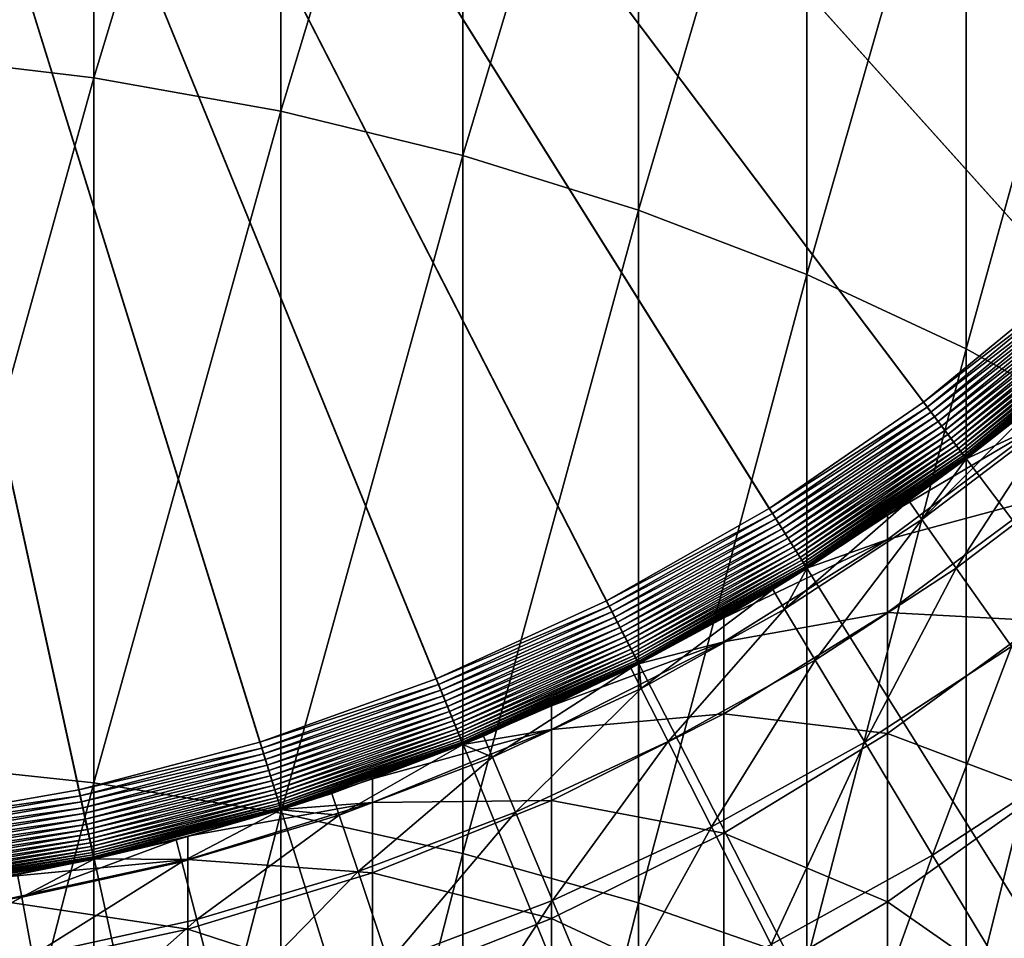
# Model space of a CAD drawing. Extents: x -136 to 136, y -174 to 36.
# Drawn here: x 2 to 6, y -10 to -6 of the extents above; entities that cross this region are included whole.
import ezdxf

# ---------------------------------------------------------------- set-up
doc = ezdxf.new("R2010")
doc.units = 0
doc.layers.add('L3', color=7, linetype='CONTINUOUS')
doc.layers.add('L6', color=7, linetype='CONTINUOUS')

msp = doc.modelspace()

# ---------------------------------------------------------------- linework, layer by layer
at = {"layer": 'L3', "color": 7}
for points in [[(2.818772, -9.072185, 37), (2.028449, -9.280915, 37), (0, 0, 37)], [(0, 0, 37), (2.028449, -9.280915, 37), (1.223108, -9.420934, 37)], [(5.041935, -8.051638, 37), (4.331114, -8.455262, 37), (0, 0, 37)], [(0, 0, 37), (4.331114, -8.455262, 37), (3.588226, -8.796286, 37)], [(0, 0, 37), (3.588226, -8.796286, 37), (2.818772, -9.072185, 37)], [(6.930797, -6.497235, 37), (6.346607, -7.068987, 37), (0, 0, 37)], [(0, 0, 37), (6.346607, -7.068987, 37), (5.715428, -7.588404, 37)], [(0, 0, 37), (5.715428, -7.588404, 37), (5.041935, -8.051638, 37)], [(0, 0, 37), (7.941292, -5.214008, 37), (7.463674, -5.877378, 37)], [(0, 0, 37), (7.463674, -5.877378, 37), (6.930797, -6.497235, 37)], [(1.223108, -5.882675, 130.8887), (2.028449, -3.2143, 128.0225), (1.223108, -3.111285, 128.1173)], [(2.028449, -5.977507, 130.7857), (2.028449, -3.2143, 128.0225), (1.223108, -5.882675, 130.8887)], [(2.028449, -5.977507, 130.7857), (2.818772, -3.367868, 127.8811), (2.028449, -3.2143, 128.0225)], [(2.818772, -6.118877, 130.6321), (2.818772, -3.367868, 127.8811), (2.028449, -5.977507, 130.7857)], [(2.818772, -6.118877, 130.6321), (3.588226, -3.570854, 127.6943), (2.818772, -3.367868, 127.8811)], [(3.588226, -6.305738, 130.4291), (3.588226, -3.570854, 127.6943), (2.818772, -6.118877, 130.6321)], [(3.588226, -6.305738, 130.4291), (4.331114, -3.821753, 127.4633), (3.588226, -3.570854, 127.6943)], [(4.331114, -6.536707, 130.1782), (4.331114, -3.821753, 127.4633), (3.588226, -6.305738, 130.4291)], [(4.331114, -6.536707, 130.1782), (5.041935, -4.118708, 127.1899), (4.331114, -3.821753, 127.4633)], [(5.041935, -6.810074, 129.8813), (5.041935, -4.118708, 127.1899), (4.331114, -6.536707, 130.1782)], [(5.041935, -6.810074, 129.8813), (5.715428, -4.459521, 126.8762), (5.041935, -4.118708, 127.1899)], [(5.715428, -7.123814, 129.5405), (5.715428, -4.459521, 126.8762), (5.041935, -6.810074, 129.8813)], [(5.715428, -7.123814, 129.5405), (6.346607, -4.841669, 126.5244), (5.715428, -4.459521, 126.8762)], [(6.346607, -7.475605, 129.1583), (6.346607, -4.841669, 126.5244), (5.715428, -7.123814, 129.5405)], [(1.223108, -8.873459, 133.4218), (2.028449, -5.977507, 130.7857), (1.223108, -5.882675, 130.8887)], [(2.028449, -8.95946, 133.3113), (2.028449, -5.977507, 130.7857), (1.223108, -8.873459, 133.4218)], [(2.028449, -8.95946, 133.3113), (2.818772, -6.118877, 130.6321), (2.028449, -5.977507, 130.7857)], [(2.818772, -9.087666, 133.1466), (2.818772, -6.118877, 130.6321), (2.028449, -8.95946, 133.3113)], [(2.818772, -9.087666, 133.1466), (3.588226, -6.305738, 130.4291), (2.818772, -6.118877, 130.6321)], [(3.588226, -9.257127, 132.9288), (3.588226, -6.305738, 130.4291), (2.818772, -9.087666, 133.1466)], [(3.588226, -9.257127, 132.9288), (4.331114, -6.536707, 130.1782), (3.588226, -6.305738, 130.4291)], [(4.331114, -9.466588, 132.6597), (4.331114, -6.536707, 130.1782), (3.588226, -9.257127, 132.9288)], [(4.331114, -9.466588, 132.6597), (5.041935, -6.810074, 129.8813), (4.331114, -6.536707, 130.1782)], [(5.041935, -9.714498, 132.3412), (5.041935, -6.810074, 129.8813), (4.331114, -9.466588, 132.6597)], [(5.041935, -9.714498, 132.3412), (5.715428, -7.123814, 129.5405), (5.041935, -6.810074, 129.8813)], [(6.346607, -7.068987, 37), (6.036607, -7.335488, 96), (5.715428, -7.588404, 37)], [(5.715428, -9.999023, 131.9757), (5.715428, -7.123814, 129.5405), (5.041935, -9.714498, 132.3412)], [(5.715428, -9.999023, 131.9757), (6.346607, -7.475605, 129.1583), (5.715428, -7.123814, 129.5405)], [(6.036607, -7.440222, 98.53226), (5.715428, -7.588404, 96), (6.036607, -7.335488, 96)], [(5.715428, -7.588404, 37), (6.036607, -7.335488, 96), (5.715428, -7.588404, 96)], [(5.383667, -7.930323, 98.49165), (5.383667, -7.827269, 96), (6.036607, -7.440222, 98.53226)], [(5.383667, -7.827269, 96), (5.715428, -7.588404, 96), (6.036607, -7.440222, 98.53226)], [(6.036607, -7.753712, 101.0472), (5.383667, -7.930323, 98.49165), (6.036607, -7.440222, 98.53226)], [(6.346607, -10.31805, 131.5658), (6.346607, -7.475605, 129.1583), (5.715428, -9.999023, 131.9757)], [(5.715428, -7.588404, 37), (5.383667, -7.827269, 96), (5.041935, -8.051638, 37)], [(5.715428, -7.588404, 37), (5.715428, -7.588404, 96), (5.383667, -7.827269, 96)], [(6.036607, -8.273814, 103.5277), (5.383667, -8.238785, 100.9663), (6.036607, -7.753712, 101.0472)], [(5.383667, -8.238785, 100.9663), (5.383667, -7.930323, 98.49165), (6.036607, -7.753712, 101.0472)], [(5.383667, -7.930323, 98.49165), (5.041935, -8.051638, 96), (5.383667, -7.827269, 96)], [(5.041935, -8.051638, 37), (5.383667, -7.827269, 96), (5.041935, -8.051638, 96)], [(4.690868, -8.362672, 98.45582), (4.690868, -8.261099, 96), (5.383667, -7.930323, 98.49165)], [(4.690868, -8.261099, 96), (5.041935, -8.051638, 96), (5.383667, -7.930323, 98.49165)], [(5.383667, -8.238785, 100.9663), (4.690868, -8.362672, 98.45582), (5.383667, -7.930323, 98.49165)], [(5.041935, -8.051638, 37), (4.690868, -8.261099, 96), (4.331114, -8.455262, 37)], [(5.041935, -8.051638, 37), (5.041935, -8.051638, 96), (4.690868, -8.261099, 96)], [(5.383667, -8.750546, 103.407), (4.690868, -8.666699, 100.8949), (5.383667, -8.238785, 100.9663)], [(4.690868, -8.666699, 100.8949), (4.690868, -8.362672, 98.45582), (5.383667, -8.238785, 100.9663)], [(5.383667, -8.750546, 103.407), (5.383667, -8.238785, 100.9663), (6.036607, -8.273814, 103.5277)], [(4.690868, -8.362672, 98.45582), (4.331114, -8.455262, 96), (4.690868, -8.261099, 96)], [(4.331114, -8.455262, 37), (4.690868, -8.261099, 96), (4.331114, -8.455262, 96)], [(6.036607, -8.996976, 105.9567), (5.383667, -8.750546, 103.407), (6.036607, -8.273814, 103.5277)], [(3.963339, -8.734068, 98.42505), (3.963339, -8.633767, 96), (4.690868, -8.362672, 98.45582)], [(3.963339, -8.633767, 96), (4.331114, -8.455262, 96), (4.690868, -8.362672, 98.45582)], [(4.690868, -8.666699, 100.8949), (3.963339, -8.734068, 98.42505), (4.690868, -8.362672, 98.45582)], [(4.331114, -8.455262, 37), (3.963339, -8.633767, 96), (3.588226, -8.796286, 37)], [(4.331114, -8.455262, 37), (4.331114, -8.455262, 96), (3.963339, -8.633767, 96)], [(3.963339, -8.734068, 98.42505), (3.588226, -8.796286, 96), (3.963339, -8.633767, 96)], [(3.588226, -8.796286, 37), (3.963339, -8.633767, 96), (3.588226, -8.796286, 96)], [(4.690868, -9.171101, 103.3005), (3.963339, -9.034284, 100.8335), (4.690868, -8.666699, 100.8949)], [(3.963339, -9.034284, 100.8335), (3.963339, -8.734068, 98.42505), (4.690868, -8.666699, 100.8949)], [(4.690868, -9.171101, 103.3005), (4.690868, -8.666699, 100.8949), (5.383667, -8.750546, 103.407)], [(3.206467, -9.04176, 98.39955), (3.206467, -8.942515, 96), (3.963339, -8.734068, 98.42505)], [(3.206467, -8.942515, 96), (3.588226, -8.796286, 96), (3.963339, -8.734068, 98.42505)], [(3.963339, -9.034284, 100.8335), (3.206467, -9.04176, 98.39955), (3.963339, -8.734068, 98.42505)], [(5.383667, -9.462111, 105.7971), (4.690868, -9.171101, 103.3005), (5.383667, -8.750546, 103.407)], [(5.383667, -9.462111, 105.7971), (5.383667, -8.750546, 103.407), (6.036607, -8.996976, 105.9567)], [(3.588226, -8.796286, 37), (3.206467, -8.942515, 96), (2.818772, -9.072185, 37)], [(3.588226, -8.796286, 37), (3.588226, -8.796286, 96), (3.206467, -8.942515, 96)], [(1.223108, -12.06321, 135.6992), (2.028449, -8.95946, 133.3113), (1.223108, -8.873459, 133.4218)], [(3.206467, -9.04176, 98.39955), (2.818772, -9.072185, 96), (3.206467, -8.942515, 96)], [(2.818772, -9.072185, 37), (3.206467, -8.942515, 96), (2.818772, -9.072185, 96)], [(2.028449, -12.13979, 135.582), (2.028449, -8.95946, 133.3113), (1.223108, -12.06321, 135.6992)], [(2.028449, -12.13979, 135.582), (2.818772, -9.087666, 133.1466), (2.028449, -8.95946, 133.3113)], [(6.036607, -9.918258, 108.3178), (5.383667, -9.462111, 105.7971), (6.036607, -8.996976, 105.9567)], [(2.818772, -9.072185, 37), (2.425856, -9.185054, 96), (2.028449, -9.280915, 37)], [(2.425856, -9.283472, 98.37952), (2.425856, -9.185054, 96), (3.206467, -9.04176, 98.39955)], [(2.425856, -9.185054, 96), (2.818772, -9.072185, 96), (3.206467, -9.04176, 98.39955)], [(3.206467, -9.33882, 100.7827), (2.425856, -9.283472, 98.37952), (3.206467, -9.04176, 98.39955)], [(2.818772, -9.072185, 37), (2.818772, -9.072185, 96), (2.425856, -9.185054, 96)], [(3.963339, -9.532367, 103.209), (3.206467, -9.33882, 100.7827), (3.963339, -9.034284, 100.8335)], [(3.206467, -9.33882, 100.7827), (3.206467, -9.04176, 98.39955), (3.963339, -9.034284, 100.8335)], [(3.963339, -9.532367, 103.209), (3.963339, -9.034284, 100.8335), (4.690868, -9.171101, 103.3005)], [(2.818772, -12.25396, 135.4073), (2.818772, -9.087666, 133.1466), (2.028449, -12.13979, 135.582)], [(2.818772, -12.25396, 135.4073), (3.588226, -9.257127, 132.9288), (2.818772, -9.087666, 133.1466)], [(2.425856, -9.283472, 98.37952), (2.028449, -9.280915, 96), (2.425856, -9.185054, 96)], [(2.028449, -9.280915, 37), (2.425856, -9.185054, 96), (2.028449, -9.280915, 96)], [(4.690868, -9.872435, 105.6562), (3.963339, -9.532367, 103.209), (4.690868, -9.171101, 103.3005)], [(4.690868, -9.872435, 105.6562), (4.690868, -9.171101, 103.3005), (5.383667, -9.462111, 105.7971)], [(2.028449, -9.280915, 37), (1.627285, -9.359591, 96), (1.223108, -9.420934, 37)], [(1.627285, -9.359591, 96), (2.028449, -9.280915, 96), (2.425856, -9.283472, 98.37952)], [(2.028449, -9.280915, 37), (2.028449, -9.280915, 96), (1.627285, -9.359591, 96)], [(3.588226, -12.40486, 135.1763), (3.588226, -9.257127, 132.9288), (2.818772, -12.25396, 135.4073)], [(3.588226, -12.40486, 135.1763), (4.331114, -9.466588, 132.6597), (3.588226, -9.257127, 132.9288)], [(1.627285, -9.457412, 98.36511), (1.627285, -9.359591, 96), (2.425856, -9.283472, 98.37952)], [(2.425856, -9.578053, 100.7428), (1.627285, -9.457412, 98.36511), (2.425856, -9.283472, 98.37952)], [(2.425856, -9.578053, 100.7428), (2.425856, -9.283472, 98.37952), (3.206467, -9.33882, 100.7827)], [(3.206467, -9.831666, 103.1332), (2.425856, -9.578053, 100.7428), (3.206467, -9.33882, 100.7827)], [(3.206467, -9.831666, 103.1332), (3.206467, -9.33882, 100.7827), (3.963339, -9.532367, 103.209)], [(1.627285, -9.750209, 100.7141), (1.627285, -9.457412, 98.36511), (2.425856, -9.578053, 100.7428)], [(4.331114, -12.59138, 134.8908), (4.331114, -9.466588, 132.6597), (3.588226, -12.40486, 135.1763)], [(4.331114, -12.59138, 134.8908), (5.041935, -9.714498, 132.3412), (4.331114, -9.466588, 132.6597)], [(5.383667, -10.36862, 108.1202), (4.690868, -9.872435, 105.6562), (5.383667, -9.462111, 105.7971)], [(5.383667, -10.36862, 108.1202), (5.383667, -9.462111, 105.7971), (6.036607, -9.918258, 108.3178)], [(3.963339, -10.22491, 105.5352), (3.206467, -9.831666, 103.1332), (3.963339, -9.532367, 103.209)], [(3.963339, -10.22491, 105.5352), (3.963339, -9.532367, 103.209), (4.690868, -9.872435, 105.6562)], [(2.425856, -10.06678, 103.0736), (1.627285, -9.750209, 100.7141), (2.425856, -9.578053, 100.7428)], [(2.425856, -10.06678, 103.0736), (2.425856, -9.578053, 100.7428), (3.206467, -9.831666, 103.1332)]]:
    msp.add_3dface(points, dxfattribs=at)
at = {"layer": 'L6', "color": 7}
for points in [[(6.405627, -29.30816), (3.862445, -29.75032), (0, 0)], [(0, 0), (3.862445, -29.75032), (1.290667, -29.97222)], [(13.6772, -26.70083), (11.33124, -27.77774), (0, 0)], [(0, 0), (11.33124, -27.77774), (8.901385, -28.649)], [(0, 0), (8.901385, -28.649), (6.405627, -29.30816)], [(20.04192, -22.32312), (18.04872, -23.96338), (0, 0)], [(0, 0), (18.04872, -23.96338), (15.9219, -25.42623)], [(0, 0), (15.9219, -25.42623), (13.6772, -26.70083)], [(25.07776, -16.46529), (23.5695, -18.56014), (0, 0)], [(0, 0), (23.5695, -18.56014), (21.88673, -20.51758)], [(0, 0), (21.88673, -20.51758), (20.04192, -22.32312)], [(28.45085, -9.515739), (27.52751, -11.92628), (0, 0)], [(0, 0), (27.52751, -11.92628), (26.40037, -14.24853)], [(0, 0), (26.40037, -14.24853), (25.07776, -16.46529)], [(0, 0), (29.66033, -4.501662), (29.16354, -7.034742)], [(0, 0), (29.16354, -7.034742), (28.45085, -9.515739)], [(6.712814, -6.292888, 37), (7.228931, -5.692527, 37), (0, 0, 37)], [(4.88336, -7.798404, 37), (5.535671, -7.349739, 37), (0, 0, 37)], [(0, 0, 37), (5.535671, -7.349739, 37), (6.146998, -6.846658, 37)], [(0, 0, 37), (6.146998, -6.846658, 37), (6.712814, -6.292888, 37)], [(2.730118, -8.786852, 37), (3.475371, -8.519631, 37), (0, 0, 37)], [(0, 0, 37), (3.475371, -8.519631, 37), (4.194894, -8.189333, 37)], [(0, 0, 37), (4.194894, -8.189333, 37), (4.88336, -7.798404, 37)], [(0, 0, 37), (1.184639, -9.124634, 37), (1.964651, -8.989018, 37)], [(0, 0, 37), (1.964651, -8.989018, 37), (2.730118, -8.786852, 37)], [(6.164376, -6.866015, 36.99887), (6.146998, -6.846658, 37), (5.535671, -7.349739, 37)], [(6.164376, -6.866015, 36.99887), (5.535671, -7.349739, 37), (5.551321, -7.370517, 36.99887)], [(6.181623, -6.885225, 36.99549), (6.164376, -6.866015, 36.99887), (5.551321, -7.370517, 36.99887)], [(6.181623, -6.885225, 36.99549), (5.551321, -7.370517, 36.99887), (5.566853, -7.391139, 36.99549)], [(6.198609, -6.904144, 36.98988), (6.181623, -6.885225, 36.99549), (5.566853, -7.391139, 36.99549)], [(6.198609, -6.904144, 36.98988), (5.566853, -7.391139, 36.99549), (5.58215, -7.411449, 36.98988)], [(6.215207, -6.922631, 36.98209), (6.198609, -6.904144, 36.98988), (5.58215, -7.411449, 36.98988)], [(6.215207, -6.922631, 36.98209), (5.58215, -7.411449, 36.98988), (5.597096, -7.431294, 36.98209)], [(6.23129, -6.940546, 36.97218), (6.215207, -6.922631, 36.98209), (5.597096, -7.431294, 36.98209)], [(6.23129, -6.940546, 36.97218), (5.597096, -7.431294, 36.98209), (5.611581, -7.450525, 36.97218)], [(6.246739, -6.957753, 36.96021), (6.23129, -6.940546, 36.97218), (5.611581, -7.450525, 36.97218)], [(6.246739, -6.957753, 36.96021), (5.611581, -7.450525, 36.97218), (5.625493, -7.468996, 36.96021)], [(6.261437, -6.974123, 36.94629), (6.246739, -6.957753, 36.96021), (5.625493, -7.468996, 36.96021)], [(6.261437, -6.974123, 36.94629), (5.625493, -7.468996, 36.96021), (5.638729, -7.486569, 36.94629)], [(6.275272, -6.989534, 36.93051), (6.261437, -6.974123, 36.94629), (5.638729, -7.486569, 36.94629)], [(6.275272, -6.989534, 36.93051), (5.638729, -7.486569, 36.94629), (5.651189, -7.503112, 36.93051)], [(6.288141, -7.003868, 36.91299), (6.275272, -6.989534, 36.93051), (5.651189, -7.503112, 36.93051)], [(6.288141, -7.003868, 36.91299), (5.651189, -7.503112, 36.93051), (5.662778, -7.518499, 36.91299)], [(6.299947, -7.017017, 36.89387), (6.288141, -7.003868, 36.91299), (5.662778, -7.518499, 36.91299)], [(6.299947, -7.017017, 36.89387), (5.662778, -7.518499, 36.91299), (5.67341, -7.532615, 36.89387)], [(6.310602, -7.028884, 36.87328), (6.299947, -7.017017, 36.89387), (5.67341, -7.532615, 36.89387)], [(6.310602, -7.028884, 36.87328), (5.67341, -7.532615, 36.89387), (5.683004, -7.545354, 36.87328)], [(6.320023, -7.039378, 36.8514), (6.310602, -7.028884, 36.87328), (5.683004, -7.545354, 36.87328)], [(6.320023, -7.039378, 36.8514), (5.683004, -7.545354, 36.87328), (5.691489, -7.556619, 36.8514)], [(6.328141, -7.048421, 36.82837), (6.320023, -7.039378, 36.8514), (5.691489, -7.556619, 36.8514)], [(6.328141, -7.048421, 36.82837), (5.691489, -7.556619, 36.8514), (5.6988, -7.566326, 36.82837)], [(6.334895, -7.055943, 36.80438), (6.328141, -7.048421, 36.82837), (5.6988, -7.566326, 36.82837)], [(6.334895, -7.055943, 36.80438), (5.6988, -7.566326, 36.82837), (5.704882, -7.574401, 36.80438)], [(6.340234, -7.061889, 36.7796), (6.334895, -7.055943, 36.80438), (5.704882, -7.574401, 36.80438)], [(6.340234, -7.061889, 36.7796), (5.704882, -7.574401, 36.80438), (5.70969, -7.580784, 36.7796)], [(6.344117, -7.066214, 36.75422), (6.340234, -7.061889, 36.7796), (5.70969, -7.580784, 36.7796)], [(6.344117, -7.066214, 36.75422), (5.70969, -7.580784, 36.7796), (5.713186, -7.585427, 36.75422)], [(6.346515, -7.068885, 36.72843), (6.344117, -7.066214, 36.75422), (5.713186, -7.585427, 36.75422)], [(6.346515, -7.068885, 36.72843), (5.713186, -7.585427, 36.75422), (5.715346, -7.588294, 36.72843)], [(5.715346, -7.588294, 36.72843), (6.019208, -7.351326, 36.70242), (6.346515, -7.068885, 36.72843)], [(5.551321, -7.370517, 36.99887), (5.535671, -7.349739, 37), (4.88336, -7.798404, 37)], [(5.528851, -7.845663, 34.315), (6.080564, -7.426261, 34.315), (6.019208, -7.351326, 36.70242)], [(5.528851, -7.845663, 34.315), (6.019208, -7.351326, 36.70242), (5.716152, -7.589365, 36.70242)], [(5.715346, -7.588294, 36.72843), (5.716152, -7.589365, 36.70242), (6.019208, -7.351326, 36.70242)], [(5.551321, -7.370517, 36.99887), (4.88336, -7.798404, 37), (4.897166, -7.820451, 36.99887)], [(5.566853, -7.391139, 36.99549), (5.551321, -7.370517, 36.99887), (4.897166, -7.820451, 36.99887)], [(5.566853, -7.391139, 36.99549), (4.897166, -7.820451, 36.99887), (4.910867, -7.842331, 36.99549)], [(5.58215, -7.411449, 36.98988), (5.566853, -7.391139, 36.99549), (4.910867, -7.842331, 36.99549)], [(5.58215, -7.411449, 36.98988), (4.910867, -7.842331, 36.99549), (4.924362, -7.863881, 36.98988)], [(5.597096, -7.431294, 36.98209), (5.58215, -7.411449, 36.98988), (4.924362, -7.863881, 36.98988)], [(5.597096, -7.431294, 36.98209), (4.924362, -7.863881, 36.98988), (4.937547, -7.884937, 36.98209)], [(5.611581, -7.450525, 36.97218), (5.597096, -7.431294, 36.98209), (4.937547, -7.884937, 36.98209)], [(5.673742, -8.05127, 31.93889), (6.080564, -7.426261, 34.315), (5.528851, -7.845663, 34.315)], [(5.673742, -8.05127, 31.93889), (6.239914, -7.620878, 31.93889), (6.080564, -7.426261, 34.315)], [(5.611581, -7.450525, 36.97218), (4.937547, -7.884937, 36.98209), (4.950325, -7.905343, 36.97218)], [(5.625493, -7.468996, 36.96021), (5.611581, -7.450525, 36.97218), (4.950325, -7.905343, 36.97218)], [(5.625493, -7.468996, 36.96021), (4.950325, -7.905343, 36.97218), (4.962598, -7.924941, 36.96021)], [(5.638729, -7.486569, 36.94629), (5.625493, -7.468996, 36.96021), (4.962598, -7.924941, 36.96021)], [(5.638729, -7.486569, 36.94629), (4.962598, -7.924941, 36.96021), (4.974274, -7.943587, 36.94629)], [(5.651189, -7.503112, 36.93051), (5.638729, -7.486569, 36.94629), (4.974274, -7.943587, 36.94629)], [(5.651189, -7.503112, 36.93051), (4.974274, -7.943587, 36.94629), (4.985265, -7.96114, 36.93051)], [(5.662778, -7.518499, 36.91299), (5.651189, -7.503112, 36.93051), (4.985265, -7.96114, 36.93051)], [(5.662778, -7.518499, 36.91299), (4.985265, -7.96114, 36.93051), (4.995489, -7.977467, 36.91299)], [(5.67341, -7.532615, 36.89387), (5.662778, -7.518499, 36.91299), (4.995489, -7.977467, 36.91299)], [(5.67341, -7.532615, 36.89387), (4.995489, -7.977467, 36.91299), (5.004868, -7.992445, 36.89387)], [(5.683004, -7.545354, 36.87328), (5.67341, -7.532615, 36.89387), (5.004868, -7.992445, 36.89387)], [(5.683004, -7.545354, 36.87328), (5.004868, -7.992445, 36.89387), (5.013332, -8.005961, 36.87328)], [(5.691489, -7.556619, 36.8514), (5.683004, -7.545354, 36.87328), (5.013332, -8.005961, 36.87328)], [(5.691489, -7.556619, 36.8514), (5.013332, -8.005961, 36.87328), (5.020817, -8.017913, 36.8514)], [(5.6988, -7.566326, 36.82837), (5.691489, -7.556619, 36.8514), (5.020817, -8.017913, 36.8514)], [(5.6988, -7.566326, 36.82837), (5.020817, -8.017913, 36.8514), (5.027266, -8.028213, 36.82837)], [(5.704882, -7.574401, 36.80438), (5.6988, -7.566326, 36.82837), (5.027266, -8.028213, 36.82837)], [(5.704882, -7.574401, 36.80438), (5.027266, -8.028213, 36.82837), (5.032632, -8.036781, 36.80438)], [(5.70969, -7.580784, 36.7796), (5.704882, -7.574401, 36.80438), (5.032632, -8.036781, 36.80438)], [(5.70969, -7.580784, 36.7796), (5.032632, -8.036781, 36.80438), (5.036873, -8.043554, 36.7796)], [(5.713186, -7.585427, 36.75422), (5.70969, -7.580784, 36.7796), (5.036873, -8.043554, 36.7796)], [(5.713186, -7.585427, 36.75422), (5.036873, -8.043554, 36.7796), (5.039957, -8.04848, 36.75422)], [(5.715346, -7.588294, 36.72843), (5.713186, -7.585427, 36.75422), (5.039957, -8.04848, 36.75422)], [(5.715346, -7.588294, 36.72843), (5.039957, -8.04848, 36.75422), (5.041862, -8.051522, 36.72843)], [(5.473061, -7.766495, 36.70242), (5.715346, -7.588294, 36.72843), (5.041862, -8.051522, 36.72843)], [(5.473061, -7.766495, 36.70242), (5.716152, -7.589365, 36.70242), (5.715346, -7.588294, 36.72843)], [(5.716152, -7.589365, 36.70242), (5.473061, -7.766495, 36.70242), (5.528851, -7.845663, 34.315)], [(5.907126, -8.382451, 29.5841), (6.239914, -7.620878, 31.93889), (5.673742, -8.05127, 31.93889)], [(4.948313, -8.22416, 34.315), (5.528851, -7.845663, 34.315), (5.473061, -7.766495, 36.70242)], [(4.948313, -8.22416, 34.315), (5.473061, -7.766495, 36.70242), (5.042574, -8.052658, 36.70242)], [(5.041862, -8.051522, 36.72843), (5.042574, -8.052658, 36.70242), (5.473061, -7.766495, 36.70242)], [(4.897166, -7.820451, 36.99887), (4.88336, -7.798404, 37), (4.194894, -8.189333, 37)], [(4.897166, -7.820451, 36.99887), (4.194894, -8.189333, 37), (4.206754, -8.212484, 36.99887)], [(4.910867, -7.842331, 36.99549), (4.897166, -7.820451, 36.99887), (4.206754, -8.212484, 36.99887)], [(4.910867, -7.842331, 36.99549), (4.206754, -8.212484, 36.99887), (4.218524, -8.235462, 36.99549)], [(4.924362, -7.863881, 36.98988), (4.910867, -7.842331, 36.99549), (4.218524, -8.235462, 36.99549)], [(4.924362, -7.863881, 36.98988), (4.218524, -8.235462, 36.99549), (4.230116, -8.258092, 36.98988)], [(4.937547, -7.884937, 36.98209), (4.924362, -7.863881, 36.98988), (4.230116, -8.258092, 36.98988)], [(5.077991, -8.439686, 31.93889), (5.528851, -7.845663, 34.315), (4.948313, -8.22416, 34.315)], [(5.077991, -8.439686, 31.93889), (5.673742, -8.05127, 31.93889), (5.528851, -7.845663, 34.315)], [(4.937547, -7.884937, 36.98209), (4.230116, -8.258092, 36.98988), (4.241442, -8.280205, 36.98209)], [(4.950325, -7.905343, 36.97218), (4.937547, -7.884937, 36.98209), (4.241442, -8.280205, 36.98209)], [(4.950325, -7.905343, 36.97218), (4.241442, -8.280205, 36.98209), (4.252418, -8.301632, 36.97218)], [(4.962598, -7.924941, 36.96021), (4.950325, -7.905343, 36.97218), (4.252418, -8.301632, 36.97218)], [(4.962598, -7.924941, 36.96021), (4.252418, -8.301632, 36.97218), (4.262961, -8.322214, 36.96021)], [(4.974274, -7.943587, 36.94629), (4.962598, -7.924941, 36.96021), (4.262961, -8.322214, 36.96021)], [(4.974274, -7.943587, 36.94629), (4.262961, -8.322214, 36.96021), (4.272991, -8.341794, 36.94629)], [(4.985265, -7.96114, 36.93051), (4.974274, -7.943587, 36.94629), (4.272991, -8.341794, 36.94629)], [(4.985265, -7.96114, 36.93051), (4.272991, -8.341794, 36.94629), (4.282433, -8.360227, 36.93051)], [(4.995489, -7.977467, 36.91299), (4.985265, -7.96114, 36.93051), (4.282433, -8.360227, 36.93051)], [(4.995489, -7.977467, 36.91299), (4.282433, -8.360227, 36.93051), (4.291215, -8.377371, 36.91299)], [(5.004868, -7.992445, 36.89387), (4.995489, -7.977467, 36.91299), (4.291215, -8.377371, 36.91299)], [(5.004868, -7.992445, 36.89387), (4.291215, -8.377371, 36.91299), (4.299272, -8.3931, 36.89387)], [(5.013332, -8.005961, 36.87328), (5.004868, -7.992445, 36.89387), (4.299272, -8.3931, 36.89387)], [(5.013332, -8.005961, 36.87328), (4.299272, -8.3931, 36.89387), (4.306543, -8.407294, 36.87328)], [(5.020817, -8.017913, 36.8514), (5.013332, -8.005961, 36.87328), (4.306543, -8.407294, 36.87328)], [(5.020817, -8.017913, 36.8514), (4.306543, -8.407294, 36.87328), (4.312972, -8.419846, 36.8514)], [(5.027266, -8.028213, 36.82837), (5.020817, -8.017913, 36.8514), (4.312972, -8.419846, 36.8514)], [(5.027266, -8.028213, 36.82837), (4.312972, -8.419846, 36.8514), (4.318513, -8.430662, 36.82837)], [(5.032632, -8.036781, 36.80438), (5.027266, -8.028213, 36.82837), (4.318513, -8.430662, 36.82837)], [(5.032632, -8.036781, 36.80438), (4.318513, -8.430662, 36.82837), (4.323122, -8.439659, 36.80438)], [(5.036873, -8.043554, 36.7796), (5.032632, -8.036781, 36.80438), (4.323122, -8.439659, 36.80438)], [(5.036873, -8.043554, 36.7796), (4.323122, -8.439659, 36.80438), (4.326764, -8.446772, 36.7796)], [(5.039957, -8.04848, 36.75422), (5.036873, -8.043554, 36.7796), (4.326764, -8.446772, 36.7796)], [(5.039957, -8.04848, 36.75422), (4.326764, -8.446772, 36.7796), (4.329415, -8.451945, 36.75422)], [(5.041862, -8.051522, 36.72843), (5.039957, -8.04848, 36.75422), (4.329415, -8.451945, 36.75422)], [(5.041862, -8.051522, 36.72843), (4.329415, -8.451945, 36.75422), (4.331051, -8.45514, 36.72843)], [(4.331051, -8.45514, 36.72843), (4.898382, -8.141174, 36.70242), (5.041862, -8.051522, 36.72843)], [(5.041862, -8.051522, 36.72843), (4.898382, -8.141174, 36.70242), (5.042574, -8.052658, 36.70242)], [(5.042574, -8.052658, 36.70242), (4.898382, -8.141174, 36.70242), (4.948313, -8.22416, 34.315)], [(5.286869, -8.786844, 29.5841), (5.673742, -8.05127, 31.93889), (5.077991, -8.439686, 31.93889)], [(5.286869, -8.786844, 29.5841), (5.907126, -8.382451, 29.5841), (5.673742, -8.05127, 31.93889)], [(4.331051, -8.45514, 36.72843), (4.331662, -8.456333, 36.70242), (4.898382, -8.141174, 36.70242)], [(4.341977, -8.559781, 34.315), (4.898382, -8.141174, 36.70242), (4.331662, -8.456333, 36.70242)], [(4.341977, -8.559781, 34.315), (4.948313, -8.22416, 34.315), (4.898382, -8.141174, 36.70242)], [(4.206754, -8.212484, 36.99887), (4.194894, -8.189333, 37), (3.475371, -8.519631, 37)], [(4.206754, -8.212484, 36.99887), (3.475371, -8.519631, 37), (3.485197, -8.543717, 36.99887)], [(4.218524, -8.235462, 36.99549), (4.206754, -8.212484, 36.99887), (3.485197, -8.543717, 36.99887)], [(4.218524, -8.235462, 36.99549), (3.485197, -8.543717, 36.99887), (3.494947, -8.567621, 36.99549)], [(4.230116, -8.258092, 36.98988), (4.218524, -8.235462, 36.99549), (3.494947, -8.567621, 36.99549)], [(4.455765, -8.784102, 31.93889), (4.948313, -8.22416, 34.315), (4.341977, -8.559781, 34.315)], [(4.455765, -8.784102, 31.93889), (5.077991, -8.439686, 31.93889), (4.948313, -8.22416, 34.315)], [(4.230116, -8.258092, 36.98988), (3.494947, -8.567621, 36.99549), (3.504551, -8.591163, 36.98988)], [(4.241442, -8.280205, 36.98209), (4.230116, -8.258092, 36.98988), (3.504551, -8.591163, 36.98988)], [(4.241442, -8.280205, 36.98209), (3.504551, -8.591163, 36.98988), (3.513935, -8.614168, 36.98209)], [(4.252418, -8.301632, 36.97218), (4.241442, -8.280205, 36.98209), (3.513935, -8.614168, 36.98209)], [(4.252418, -8.301632, 36.97218), (3.513935, -8.614168, 36.98209), (3.523028, -8.636459, 36.97218)], [(4.262961, -8.322214, 36.96021), (4.252418, -8.301632, 36.97218), (3.523028, -8.636459, 36.97218)], [(4.262961, -8.322214, 36.96021), (3.523028, -8.636459, 36.97218), (3.531763, -8.657871, 36.96021)], [(4.272991, -8.341794, 36.94629), (4.262961, -8.322214, 36.96021), (3.531763, -8.657871, 36.96021)], [(4.272991, -8.341794, 36.94629), (3.531763, -8.657871, 36.96021), (3.540073, -8.678242, 36.94629)], [(4.282433, -8.360227, 36.93051), (4.272991, -8.341794, 36.94629), (3.540073, -8.678242, 36.94629)], [(4.282433, -8.360227, 36.93051), (3.540073, -8.678242, 36.94629), (3.547895, -8.697417, 36.93051)], [(4.291215, -8.377371, 36.91299), (4.282433, -8.360227, 36.93051), (3.547895, -8.697417, 36.93051)], [(4.291215, -8.377371, 36.91299), (3.547895, -8.697417, 36.93051), (3.555171, -8.715253, 36.91299)], [(4.299272, -8.3931, 36.89387), (4.291215, -8.377371, 36.91299), (3.555171, -8.715253, 36.91299)], [(4.299272, -8.3931, 36.89387), (3.555171, -8.715253, 36.91299), (3.561846, -8.731617, 36.89387)], [(4.306543, -8.407294, 36.87328), (4.299272, -8.3931, 36.89387), (3.561846, -8.731617, 36.89387)], [(4.306543, -8.407294, 36.87328), (3.561846, -8.731617, 36.89387), (3.567869, -8.746383, 36.87328)], [(4.312972, -8.419846, 36.8514), (4.306543, -8.407294, 36.87328), (3.567869, -8.746383, 36.87328)], [(5.574067, -9.264171, 27.26056), (5.907126, -8.382451, 29.5841), (5.286869, -8.786844, 29.5841)], [(5.574067, -9.264171, 27.26056), (6.228018, -8.837809, 27.26056), (5.907126, -8.382451, 29.5841)], [(4.312972, -8.419846, 36.8514), (3.567869, -8.746383, 36.87328), (3.573196, -8.759441, 36.8514)], [(4.318513, -8.430662, 36.82837), (4.312972, -8.419846, 36.8514), (3.573196, -8.759441, 36.8514)], [(4.318513, -8.430662, 36.82837), (3.573196, -8.759441, 36.8514), (3.577786, -8.770693, 36.82837)], [(4.323122, -8.439659, 36.80438), (4.318513, -8.430662, 36.82837), (3.577786, -8.770693, 36.82837)], [(4.323122, -8.439659, 36.80438), (3.577786, -8.770693, 36.82837), (3.581604, -8.780054, 36.80438)], [(4.326764, -8.446772, 36.7796), (4.323122, -8.439659, 36.80438), (3.581604, -8.780054, 36.80438)], [(4.326764, -8.446772, 36.7796), (3.581604, -8.780054, 36.80438), (3.584623, -8.787453, 36.7796)], [(4.329415, -8.451945, 36.75422), (4.326764, -8.446772, 36.7796), (3.584623, -8.787453, 36.7796)], [(4.639048, -9.145427, 29.5841), (5.077991, -8.439686, 31.93889), (4.455765, -8.784102, 31.93889)], [(4.639048, -9.145427, 29.5841), (5.286869, -8.786844, 29.5841), (5.077991, -8.439686, 31.93889)], [(4.329415, -8.451945, 36.75422), (3.584623, -8.787453, 36.7796), (3.586818, -8.792834, 36.75422)], [(4.331051, -8.45514, 36.72843), (4.329415, -8.451945, 36.75422), (3.586818, -8.792834, 36.75422)], [(4.331051, -8.45514, 36.72843), (3.586818, -8.792834, 36.75422), (3.588174, -8.796158, 36.72843)], [(3.675538, -8.761466, 36.70242), (4.331051, -8.45514, 36.72843), (3.588174, -8.796158, 36.72843)], [(4.298164, -8.473407, 36.70242), (4.331051, -8.45514, 36.72843), (3.675538, -8.761466, 36.70242)], [(3.713004, -8.850775, 34.315), (4.298164, -8.473407, 36.70242), (3.675538, -8.761466, 36.70242)], [(3.713004, -8.850775, 34.315), (4.341977, -8.559781, 34.315), (4.298164, -8.473407, 36.70242)], [(4.298164, -8.473407, 36.70242), (4.331662, -8.456333, 36.70242), (4.331051, -8.45514, 36.72843)], [(4.331662, -8.456333, 36.70242), (4.298164, -8.473407, 36.70242), (4.341977, -8.559781, 34.315)], [(3.485197, -8.543717, 36.99887), (3.475371, -8.519631, 37), (2.730118, -8.786852, 37)], [(3.485197, -8.543717, 36.99887), (2.730118, -8.786852, 37), (2.737836, -8.811694, 36.99887)], [(3.494947, -8.567621, 36.99549), (3.485197, -8.543717, 36.99887), (2.737836, -8.811694, 36.99887)], [(3.494947, -8.567621, 36.99549), (2.737836, -8.811694, 36.99887), (2.745496, -8.836348, 36.99549)], [(3.504551, -8.591163, 36.98988), (3.494947, -8.567621, 36.99549), (2.745496, -8.836348, 36.99549)], [(3.810309, -9.082722, 31.93889), (4.341977, -8.559781, 34.315), (3.713004, -8.850775, 34.315)], [(3.810309, -9.082722, 31.93889), (4.455765, -8.784102, 31.93889), (4.341977, -8.559781, 34.315)], [(3.504551, -8.591163, 36.98988), (2.745496, -8.836348, 36.99549), (2.75304, -8.860628, 36.98988)], [(3.513935, -8.614168, 36.98209), (3.504551, -8.591163, 36.98988), (2.75304, -8.860628, 36.98988)], [(3.513935, -8.614168, 36.98209), (2.75304, -8.860628, 36.98988), (2.760412, -8.884354, 36.98209)], [(3.523028, -8.636459, 36.97218), (3.513935, -8.614168, 36.98209), (2.760412, -8.884354, 36.98209)], [(3.523028, -8.636459, 36.97218), (2.760412, -8.884354, 36.98209), (2.767555, -8.907345, 36.97218)], [(3.531763, -8.657871, 36.96021), (3.523028, -8.636459, 36.97218), (2.767555, -8.907345, 36.97218)], [(3.531763, -8.657871, 36.96021), (2.767555, -8.907345, 36.97218), (2.774417, -8.929428, 36.96021)], [(3.540073, -8.678242, 36.94629), (3.531763, -8.657871, 36.96021), (2.774417, -8.929428, 36.96021)], [(3.540073, -8.678242, 36.94629), (2.774417, -8.929428, 36.96021), (2.780945, -8.950437, 36.94629)], [(3.547895, -8.697417, 36.93051), (3.540073, -8.678242, 36.94629), (2.780945, -8.950437, 36.94629)], [(3.547895, -8.697417, 36.93051), (2.780945, -8.950437, 36.94629), (2.787089, -8.970215, 36.93051)], [(3.555171, -8.715253, 36.91299), (3.547895, -8.697417, 36.93051), (2.787089, -8.970215, 36.93051)], [(3.555171, -8.715253, 36.91299), (2.787089, -8.970215, 36.93051), (2.792805, -8.98861, 36.91299)], [(3.561846, -8.731617, 36.89387), (3.555171, -8.715253, 36.91299), (2.792805, -8.98861, 36.91299)], [(3.561846, -8.731617, 36.89387), (2.792805, -8.98861, 36.91299), (2.798049, -9.005487, 36.89387)], [(3.567869, -8.746383, 36.87328), (3.561846, -8.731617, 36.89387), (2.798049, -9.005487, 36.89387)], [(3.567869, -8.746383, 36.87328), (2.798049, -9.005487, 36.89387), (2.802781, -9.020716, 36.87328)], [(3.573196, -8.759441, 36.8514), (3.567869, -8.746383, 36.87328), (2.802781, -9.020716, 36.87328)], [(3.573196, -8.759441, 36.8514), (2.802781, -9.020716, 36.87328), (2.806965, -9.034184, 36.8514)], [(3.577786, -8.770693, 36.82837), (3.573196, -8.759441, 36.8514), (2.806965, -9.034184, 36.8514)], [(3.577786, -8.770693, 36.82837), (2.806965, -9.034184, 36.8514), (2.810571, -9.045789, 36.82837)], [(3.581604, -8.780054, 36.80438), (3.577786, -8.770693, 36.82837), (2.810571, -9.045789, 36.82837)], [(3.581604, -8.780054, 36.80438), (2.810571, -9.045789, 36.82837), (2.81357, -9.055443, 36.80438)], [(3.584623, -8.787453, 36.7796), (3.581604, -8.780054, 36.80438), (2.81357, -9.055443, 36.80438)], [(3.675538, -8.761466, 36.70242), (3.588174, -8.796158, 36.72843), (3.58868, -8.797399, 36.70242)], [(3.713004, -8.850775, 34.315), (3.675538, -8.761466, 36.70242), (3.58868, -8.797399, 36.70242)], [(2.737836, -8.811694, 36.99887), (2.730118, -8.786852, 37), (1.964651, -8.989018, 37)], [(2.737836, -8.811694, 36.99887), (1.964651, -8.989018, 37), (1.970205, -9.014431, 36.99887)], [(2.745496, -8.836348, 36.99549), (2.737836, -8.811694, 36.99887), (1.970205, -9.014431, 36.99887)], [(3.584623, -8.787453, 36.7796), (2.81357, -9.055443, 36.80438), (2.815941, -9.063074, 36.7796)], [(3.586818, -8.792834, 36.75422), (3.584623, -8.787453, 36.7796), (2.815941, -9.063074, 36.7796)], [(3.586818, -8.792834, 36.75422), (2.815941, -9.063074, 36.7796), (2.817666, -9.068625, 36.75422)], [(3.588174, -8.796158, 36.72843), (3.586818, -8.792834, 36.75422), (2.817666, -9.068625, 36.75422)], [(3.588174, -8.796158, 36.72843), (2.817666, -9.068625, 36.75422), (2.818731, -9.072053, 36.72843)], [(2.818731, -9.072053, 36.72843), (3.033749, -9.003845, 36.70242), (3.588174, -8.796158, 36.72843)], [(3.58868, -8.797399, 36.70242), (3.588174, -8.796158, 36.72843), (3.033749, -9.003845, 36.70242)], [(3.064673, -9.095625, 34.315), (3.58868, -8.797399, 36.70242), (3.033749, -9.003845, 36.70242)], [(3.064673, -9.095625, 34.315), (3.713004, -8.850775, 34.315), (3.58868, -8.797399, 36.70242)], [(3.967042, -9.456331, 29.5841), (4.455765, -8.784102, 31.93889), (3.810309, -9.082722, 31.93889)], [(3.967042, -9.456331, 29.5841), (4.639048, -9.145427, 29.5841), (4.455765, -8.784102, 31.93889)], [(4.891055, -9.642233, 27.26056), (5.286869, -8.786844, 29.5841), (4.639048, -9.145427, 29.5841)], [(4.891055, -9.642233, 27.26056), (5.574067, -9.264171, 27.26056), (5.286869, -8.786844, 29.5841)], [(2.745496, -8.836348, 36.99549), (1.970205, -9.014431, 36.99887), (1.975718, -9.039653, 36.99549)], [(2.75304, -8.860628, 36.98988), (2.745496, -8.836348, 36.99549), (1.975718, -9.039653, 36.99549)], [(2.75304, -8.860628, 36.98988), (1.975718, -9.039653, 36.99549), (1.981147, -9.064493, 36.98988)], [(2.760412, -8.884354, 36.98209), (2.75304, -8.860628, 36.98988), (1.981147, -9.064493, 36.98988)], [(3.144987, -9.33399, 31.93889), (3.713004, -8.850775, 34.315), (3.064673, -9.095625, 34.315)], [(3.144987, -9.33399, 31.93889), (3.810309, -9.082722, 31.93889), (3.713004, -8.850775, 34.315)], [(5.938374, -9.869656, 24.97805), (6.228018, -8.837809, 27.26056), (5.574067, -9.264171, 27.26056)], [(2.760412, -8.884354, 36.98209), (1.981147, -9.064493, 36.98988), (1.986452, -9.088764, 36.98209)], [(2.767555, -8.907345, 36.97218), (2.760412, -8.884354, 36.98209), (1.986452, -9.088764, 36.98209)], [(2.767555, -8.907345, 36.97218), (1.986452, -9.088764, 36.98209), (1.991592, -9.112284, 36.97218)], [(2.774417, -8.929428, 36.96021), (2.767555, -8.907345, 36.97218), (1.991592, -9.112284, 36.97218)], [(2.774417, -8.929428, 36.96021), (1.991592, -9.112284, 36.97218), (1.99653, -9.134875, 36.96021)], [(2.780945, -8.950437, 36.94629), (2.774417, -8.929428, 36.96021), (1.99653, -9.134875, 36.96021)], [(1.970205, -9.014431, 36.99887), (1.964651, -8.989018, 37), (1.184639, -9.124634, 37)], [(2.780945, -8.950437, 36.94629), (1.99653, -9.134875, 36.96021), (2.001227, -9.156368, 36.94629)], [(2.787089, -8.970215, 36.93051), (2.780945, -8.950437, 36.94629), (2.001227, -9.156368, 36.94629)], [(2.787089, -8.970215, 36.93051), (2.001227, -9.156368, 36.94629), (2.005649, -9.1766, 36.93051)], [(2.792805, -8.98861, 36.91299), (2.787089, -8.970215, 36.93051), (2.005649, -9.1766, 36.93051)], [(2.792805, -8.98861, 36.91299), (2.005649, -9.1766, 36.93051), (2.009762, -9.195419, 36.91299)], [(2.798049, -9.005487, 36.89387), (2.792805, -8.98861, 36.91299), (2.009762, -9.195419, 36.91299)], [(1.970205, -9.014431, 36.99887), (1.184639, -9.124634, 37), (1.187988, -9.15043, 36.99887)], [(1.975718, -9.039653, 36.99549), (1.970205, -9.014431, 36.99887), (1.187988, -9.15043, 36.99887)], [(2.798049, -9.005487, 36.89387), (2.009762, -9.195419, 36.91299), (2.013536, -9.212684, 36.89387)], [(2.802781, -9.020716, 36.87328), (2.798049, -9.005487, 36.89387), (2.013536, -9.212684, 36.89387)], [(2.802781, -9.020716, 36.87328), (2.013536, -9.212684, 36.89387), (2.016941, -9.228264, 36.87328)], [(2.806965, -9.034184, 36.8514), (2.802781, -9.020716, 36.87328), (2.016941, -9.228264, 36.87328)], [(2.818731, -9.072053, 36.72843), (2.819129, -9.073333, 36.70242), (3.033749, -9.003845, 36.70242)], [(3.064673, -9.095625, 34.315), (3.033749, -9.003845, 36.70242), (2.819129, -9.073333, 36.70242)], [(1.975718, -9.039653, 36.99549), (1.187988, -9.15043, 36.99887), (1.191312, -9.176032, 36.99549)], [(1.981147, -9.064493, 36.98988), (1.975718, -9.039653, 36.99549), (1.191312, -9.176032, 36.99549)], [(1.981147, -9.064493, 36.98988), (1.191312, -9.176032, 36.99549), (1.194586, -9.201246, 36.98988)], [(1.986452, -9.088764, 36.98209), (1.981147, -9.064493, 36.98988), (1.194586, -9.201246, 36.98988)], [(2.806965, -9.034184, 36.8514), (2.016941, -9.228264, 36.87328), (2.019952, -9.242041, 36.8514)], [(2.810571, -9.045789, 36.82837), (2.806965, -9.034184, 36.8514), (2.019952, -9.242041, 36.8514)], [(2.810571, -9.045789, 36.82837), (2.019952, -9.242041, 36.8514), (2.022547, -9.253914, 36.82837)], [(2.81357, -9.055443, 36.80438), (2.810571, -9.045789, 36.82837), (2.022547, -9.253914, 36.82837)], [(2.81357, -9.055443, 36.80438), (2.022547, -9.253914, 36.82837), (2.024706, -9.263789, 36.80438)], [(2.815941, -9.063074, 36.7796), (2.81357, -9.055443, 36.80438), (2.024706, -9.263789, 36.80438)], [(2.815941, -9.063074, 36.7796), (2.024706, -9.263789, 36.80438), (2.026412, -9.271597, 36.7796)], [(2.817666, -9.068625, 36.75422), (2.815941, -9.063074, 36.7796), (2.026412, -9.271597, 36.7796)], [(2.817666, -9.068625, 36.75422), (2.026412, -9.271597, 36.7796), (2.027653, -9.277275, 36.75422)], [(2.818731, -9.072053, 36.72843), (2.817666, -9.068625, 36.75422), (2.027653, -9.277275, 36.75422)], [(2.818731, -9.072053, 36.72843), (2.027653, -9.277275, 36.75422), (2.028419, -9.280781, 36.72843)], [(2.028419, -9.280781, 36.72843), (2.376143, -9.199282, 36.70242), (2.818731, -9.072053, 36.72843)], [(2.376143, -9.199282, 36.70242), (2.819129, -9.073333, 36.70242), (2.818731, -9.072053, 36.72843)], [(2.400364, -9.293055, 34.315), (2.819129, -9.073333, 36.70242), (2.376143, -9.199282, 36.70242)], [(2.400364, -9.293055, 34.315), (3.064673, -9.095625, 34.315), (2.819129, -9.073333, 36.70242)], [(1.986452, -9.088764, 36.98209), (1.194586, -9.201246, 36.98988), (1.197784, -9.225884, 36.98209)], [(1.991592, -9.112284, 36.97218), (1.986452, -9.088764, 36.98209), (1.197784, -9.225884, 36.98209)], [(1.991592, -9.112284, 36.97218), (1.197784, -9.225884, 36.98209), (1.200884, -9.249758, 36.97218)], [(1.99653, -9.134875, 36.96021), (1.991592, -9.112284, 36.97218), (1.200884, -9.249758, 36.97218)], [(2.463269, -9.536593, 31.93889), (3.064673, -9.095625, 34.315), (2.400364, -9.293055, 34.315)], [(2.463269, -9.536593, 31.93889), (3.144987, -9.33399, 31.93889), (3.064673, -9.095625, 34.315)], [(3.274353, -9.717933, 29.5841), (3.810309, -9.082722, 31.93889), (3.144987, -9.33399, 31.93889)], [(3.274353, -9.717933, 29.5841), (3.967042, -9.456331, 29.5841), (3.810309, -9.082722, 31.93889)], [(1.99653, -9.134875, 36.96021), (1.200884, -9.249758, 36.97218), (1.203861, -9.272691, 36.96021)], [(2.001227, -9.156368, 36.94629), (1.99653, -9.134875, 36.96021), (1.203861, -9.272691, 36.96021)], [(2.001227, -9.156368, 36.94629), (1.203861, -9.272691, 36.96021), (1.206694, -9.294508, 36.94629)], [(2.005649, -9.1766, 36.93051), (2.001227, -9.156368, 36.94629), (1.206694, -9.294508, 36.94629)], [(4.182543, -9.970026, 27.26056), (4.639048, -9.145427, 29.5841), (3.967042, -9.456331, 29.5841)], [(4.182543, -9.970026, 27.26056), (4.891055, -9.642233, 27.26056), (4.639048, -9.145427, 29.5841)], [(2.005649, -9.1766, 36.93051), (1.206694, -9.294508, 36.94629), (1.20936, -9.315046, 36.93051)], [(2.009762, -9.195419, 36.91299), (2.005649, -9.1766, 36.93051), (1.20936, -9.315046, 36.93051)], [(2.009762, -9.195419, 36.91299), (1.20936, -9.315046, 36.93051), (1.21184, -9.334148, 36.91299)], [(2.013536, -9.212684, 36.89387), (2.009762, -9.195419, 36.91299), (1.21184, -9.334148, 36.91299)], [(2.013536, -9.212684, 36.89387), (1.21184, -9.334148, 36.91299), (1.214116, -9.351674, 36.89387)], [(2.016941, -9.228264, 36.87328), (2.013536, -9.212684, 36.89387), (1.214116, -9.351674, 36.89387)], [(2.016941, -9.228264, 36.87328), (1.214116, -9.351674, 36.89387), (1.216169, -9.367488, 36.87328)], [(2.019952, -9.242041, 36.8514), (2.016941, -9.228264, 36.87328), (1.216169, -9.367488, 36.87328)], [(1.723541, -9.442035, 34.315), (2.400364, -9.293055, 34.315), (2.376143, -9.199282, 36.70242)], [(1.723541, -9.442035, 34.315), (2.376143, -9.199282, 36.70242), (2.028706, -9.282091, 36.70242)], [(2.028419, -9.280781, 36.72843), (2.028706, -9.282091, 36.70242), (2.376143, -9.199282, 36.70242)], [(2.019952, -9.242041, 36.8514), (1.216169, -9.367488, 36.87328), (1.217985, -9.381474, 36.8514)], [(2.022547, -9.253914, 36.82837), (2.019952, -9.242041, 36.8514), (1.217985, -9.381474, 36.8514)], [(2.022547, -9.253914, 36.82837), (1.217985, -9.381474, 36.8514), (1.219549, -9.393524, 36.82837)], [(2.024706, -9.263789, 36.80438), (2.022547, -9.253914, 36.82837), (1.219549, -9.393524, 36.82837)], [(2.024706, -9.263789, 36.80438), (1.219549, -9.393524, 36.82837), (1.220851, -9.40355, 36.80438)], [(2.026412, -9.271597, 36.7796), (2.024706, -9.263789, 36.80438), (1.220851, -9.40355, 36.80438)], [(2.026412, -9.271597, 36.7796), (1.220851, -9.40355, 36.80438), (1.22188, -9.411475, 36.7796)], [(2.027653, -9.277275, 36.75422), (2.026412, -9.271597, 36.7796), (1.22188, -9.411475, 36.7796)], [(2.027653, -9.277275, 36.75422), (1.22188, -9.411475, 36.7796), (1.222628, -9.417239, 36.75422)], [(2.028419, -9.280781, 36.72843), (2.027653, -9.277275, 36.75422), (1.222628, -9.417239, 36.75422)], [(2.028419, -9.280781, 36.72843), (1.222628, -9.417239, 36.75422), (1.22309, -9.420798, 36.72843)], [(1.706149, -9.346759, 36.70242), (2.028419, -9.280781, 36.72843), (1.22309, -9.420798, 36.72843)], [(1.706149, -9.346759, 36.70242), (2.028706, -9.282091, 36.70242), (2.028419, -9.280781, 36.72843)], [(5.210722, -10.27243, 24.97805), (5.574067, -9.264171, 27.26056), (4.891055, -9.642233, 27.26056)], [(5.210722, -10.27243, 24.97805), (5.938374, -9.869656, 24.97805), (5.574067, -9.264171, 27.26056)], [(2.028706, -9.282091, 36.70242), (1.706149, -9.346759, 36.70242), (1.723541, -9.442035, 34.315)], [(1.768709, -9.689477, 31.93889), (2.400364, -9.293055, 34.315), (1.723541, -9.442035, 34.315)], [(1.768709, -9.689477, 31.93889), (2.463269, -9.536593, 31.93889), (2.400364, -9.293055, 34.315)], [(1.037732, -9.541788, 34.315), (1.723541, -9.442035, 34.315), (1.706149, -9.346759, 36.70242)], [(2.564593, -9.928871, 29.5841), (3.144987, -9.33399, 31.93889), (2.463269, -9.536593, 31.93889)], [(2.564593, -9.928871, 29.5841), (3.274353, -9.717933, 29.5841), (3.144987, -9.33399, 31.93889)], [(1.064927, -9.791845, 31.93889), (1.723541, -9.442035, 34.315), (1.037732, -9.541788, 34.315)], [(1.064927, -9.791845, 31.93889), (1.768709, -9.689477, 31.93889), (1.723541, -9.442035, 34.315)], [(3.452225, -10.24584, 27.26056), (3.967042, -9.456331, 29.5841), (3.274353, -9.717933, 29.5841)], [(3.452225, -10.24584, 27.26056), (4.182543, -9.970026, 27.26056), (3.967042, -9.456331, 29.5841)], [(1.841463, -10.08804, 29.5841), (2.463269, -9.536593, 31.93889), (1.768709, -9.689477, 31.93889)], [(1.841463, -10.08804, 29.5841), (2.564593, -9.928871, 29.5841), (2.463269, -9.536593, 31.93889)]]:
    msp.add_3dface(points, dxfattribs=at)

doc.saveas('drawing.dxf')
